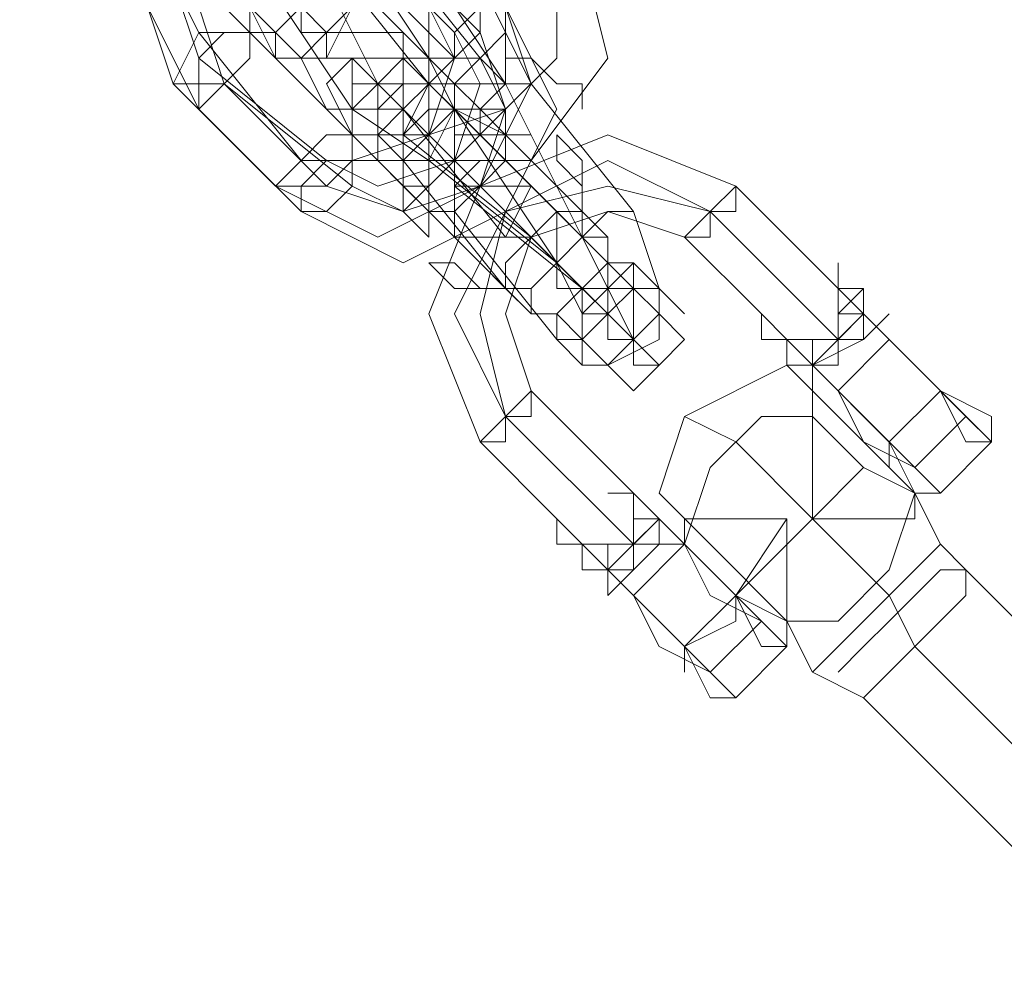
# Model space of a CAD drawing. Units: millimetres. Extents: x -106 to 6115, y -2669 to 8373.
# Drawn here: x 4330 to 4394, y 5451 to 5513 of the extents above; entities that cross this region are included whole.
import ezdxf

# ---------------------------------------------------------------- set-up
doc = ezdxf.new("R2010")
doc.units = ezdxf.units.MM
doc.layers.add('beslag', color=253, linetype='Continuous', lineweight=9)

msp = doc.modelspace()

# ---------------------------------------------------------------- linework, layer by layer
at = {"layer": 'beslag', "flags": 128}
for points in [[(4343.361, 5514.265), (4345.031, 5514.265), (4345.031, 5512.595), (4346.701, 5512.595), (4346.701, 5510.925), (4346.701, 5512.595), (4345.031, 5512.595), (4345.031, 5514.265), (4343.361, 5514.265), (4343.361, 5515.935), (4341.691, 5515.935), (4341.691, 5517.605), (4340.021, 5517.605), (4333.341, 5524.285), (4331.671, 5525.955), (4331.671, 5527.625), (4330.001, 5527.625), (4331.671, 5527.625), (4331.671, 5525.955), (4333.341, 5525.955), (4333.341, 5524.285), (4335.011, 5524.285), (4335.011, 5522.615), (4336.681, 5520.945)], [(4343.361, 5514.265), (4345.031, 5514.265), (4345.031, 5512.595), (4346.701, 5512.595), (4345.031, 5512.595), (4345.031, 5514.265), (4343.361, 5514.265), (4341.691, 5515.935), (4341.691, 5517.605), (4340.021, 5517.605), (4340.021, 5519.275), (4333.341, 5525.955), (4331.671, 5525.955), (4331.671, 5527.625), (4330.001, 5527.625), (4331.671, 5527.625), (4331.671, 5525.955), (4333.341, 5525.955), (4333.341, 5524.285), (4335.011, 5522.615), (4336.681, 5520.945)], [(4356.721, 5524.285), (4355.051, 5525.955), (4351.711, 5525.955), (4350.041, 5522.615), (4350.041, 5520.945), (4356.721, 5510.925), (4358.391, 5509.255), (4361.731, 5509.255), (4361.731, 5512.595), (4361.731, 5514.265)], [(4355.051, 5520.945), (4348.371, 5524.285), (4341.691, 5520.945), (4338.351, 5514.265), (4341.691, 5507.585), (4348.371, 5500.905), (4355.051, 5497.565), (4361.731, 5500.905), (4365.071, 5507.585), (4361.731, 5514.265)], [(4353.381, 5522.615), (4348.371, 5524.285), (4341.691, 5520.945), (4338.351, 5514.265), (4340.021, 5509.255), (4346.701, 5502.575), (4353.381, 5499.235), (4360.061, 5502.575), (4363.401, 5509.255), (4360.061, 5515.935)], [(4346.701, 5515.935), (4348.371, 5514.265), (4350.041, 5512.595), (4348.371, 5512.595), (4348.371, 5514.265), (4346.701, 5515.935), (4345.031, 5517.605), (4343.361, 5517.605), (4343.361, 5519.275), (4341.691, 5520.945), (4340.021, 5522.615)], [(4350.041, 5520.945), (4346.701, 5522.615), (4341.691, 5520.945), (4340.021, 5515.935), (4341.691, 5512.595), (4348.371, 5504.245), (4351.711, 5504.245), (4356.721, 5505.915), (4358.391, 5510.925), (4356.721, 5514.265)], [(4351.711, 5519.275), (4346.701, 5520.945), (4343.361, 5519.275), (4340.021, 5515.935), (4341.691, 5510.925), (4350.041, 5504.245), (4353.381, 5502.575), (4358.391, 5504.245), (4360.061, 5509.255), (4358.391, 5512.595)], [(4360.061, 5510.925), (4353.381, 5519.275), (4348.371, 5520.945), (4343.361, 5517.605), (4341.691, 5514.265), (4343.361, 5509.255), (4351.711, 5502.575), (4355.051, 5500.905), (4360.061, 5502.575), (4361.731, 5507.585)], [(4360.061, 5512.595), (4353.381, 5519.275), (4348.371, 5520.945), (4343.361, 5517.605), (4341.691, 5514.265), (4343.361, 5509.255), (4350.041, 5502.575), (4355.051, 5500.905), (4358.391, 5504.245), (4361.731, 5507.585)], [(4350.041, 5517.605), (4346.701, 5519.275), (4345.031, 5517.605), (4343.361, 5514.265), (4345.031, 5512.595), (4351.711, 5505.915), (4353.381, 5505.915), (4356.721, 5505.915), (4356.721, 5509.255), (4356.721, 5510.925)], [(4353.381, 5509.255), (4348.371, 5519.275)], [(4348.371, 5517.605), (4350.041, 5515.935), (4348.371, 5514.265), (4346.701, 5512.595), (4345.031, 5512.595), (4345.031, 5514.265), (4345.031, 5515.935), (4348.371, 5517.605)], [(4350.041, 5517.605), (4348.371, 5517.605), (4345.031, 5517.605), (4345.031, 5514.265), (4345.031, 5512.595), (4353.381, 5504.245), (4355.051, 5504.245), (4356.721, 5505.915), (4358.391, 5507.585), (4356.721, 5509.255)], [(4345.031, 5514.265), (4346.701, 5515.935), (4348.371, 5517.605), (4350.041, 5515.935), (4351.711, 5514.265), (4350.041, 5512.595), (4348.371, 5510.925), (4346.701, 5512.595), (4345.031, 5514.265)], [(4346.701, 5510.925), (4345.031, 5514.265), (4346.701, 5515.935), (4348.371, 5515.935), (4350.041, 5515.935), (4351.711, 5514.265), (4350.041, 5510.925), (4348.371, 5510.925), (4346.701, 5510.925)], [(4365.071, 5515.935), (4365.071, 5510.925), (4361.731, 5507.585), (4356.721, 5505.915), (4353.381, 5509.255), (4356.721, 5505.915), (4361.731, 5507.585), (4365.071, 5510.925)], [(4361.731, 5514.265), (4360.061, 5515.935), (4356.721, 5515.935), (4355.051, 5514.265), (4356.721, 5512.595), (4358.391, 5510.925), (4360.061, 5510.925), (4361.731, 5512.595), (4361.731, 5514.265)], [(4356.721, 5512.595), (4358.391, 5510.925), (4360.061, 5510.925), (4361.731, 5512.595), (4361.731, 5514.265), (4360.061, 5515.935), (4356.721, 5515.935), (4355.051, 5514.265), (4356.721, 5512.595)], [(4360.061, 5515.935), (4360.061, 5514.265), (4360.061, 5512.595), (4358.391, 5510.925), (4356.721, 5510.925), (4356.721, 5512.595), (4356.721, 5514.265), (4358.391, 5515.935), (4360.061, 5515.935)], [(4356.721, 5509.255), (4358.391, 5510.925), (4358.391, 5512.595), (4360.061, 5514.265), (4361.731, 5514.265), (4361.731, 5512.595), (4360.061, 5510.925), (4358.391, 5509.255), (4356.721, 5509.255)], [(4340.021, 5509.255), (4341.691, 5509.255), (4343.361, 5509.255), (4345.031, 5510.925), (4345.031, 5512.595), (4343.361, 5512.595), (4341.691, 5512.595), (4340.021, 5509.255)], [(4345.031, 5512.595), (4343.361, 5512.595), (4341.691, 5510.925), (4341.691, 5509.255), (4341.691, 5507.585), (4343.361, 5509.255), (4345.031, 5510.925), (4345.031, 5512.595)], [(4355.051, 5510.925), (4355.051, 5512.595), (4351.711, 5512.595), (4350.041, 5512.595), (4348.371, 5510.925), (4350.041, 5507.585), (4351.711, 5507.585), (4355.051, 5507.585), (4355.051, 5510.925)], [(4360.061, 5502.575), (4353.381, 5509.255), (4351.711, 5510.925), (4350.041, 5510.925), (4350.041, 5512.595), (4350.041, 5510.925), (4351.711, 5510.925), (4353.381, 5509.255), (4355.051, 5507.585), (4356.721, 5505.915), (4356.721, 5504.245), (4358.391, 5504.245), (4358.391, 5502.575)], [(4361.731, 5505.915), (4368.411, 5499.235), (4368.411, 5497.565), (4370.081, 5497.565), (4370.081, 5495.895), (4370.081, 5497.565), (4368.411, 5497.565), (4368.411, 5499.235), (4366.741, 5499.235), (4366.741, 5500.905), (4365.071, 5500.905), (4363.401, 5502.575), (4356.721, 5509.255), (4356.721, 5510.925), (4355.051, 5510.925), (4355.051, 5512.595), (4355.051, 5510.925), (4356.721, 5509.255), (4358.391, 5509.255), (4358.391, 5507.585), (4360.061, 5507.585), (4360.061, 5505.915)], [(4355.051, 5510.925), (4353.381, 5510.925), (4351.711, 5510.925), (4350.041, 5509.255), (4351.711, 5505.915), (4353.381, 5505.915), (4355.051, 5505.915), (4356.721, 5509.255), (4355.051, 5510.925)], [(4368.411, 5494.225), (4370.081, 5492.555), (4370.081, 5490.885), (4371.751, 5490.885), (4370.081, 5490.885), (4370.081, 5492.555), (4368.411, 5492.555), (4368.411, 5494.225), (4366.741, 5494.225), (4366.741, 5495.895), (4365.071, 5495.895), (4365.071, 5497.565), (4363.401, 5499.235), (4355.051, 5505.915), (4355.051, 5507.585), (4353.381, 5507.585), (4353.381, 5509.255), (4351.711, 5509.255), (4351.711, 5510.925), (4351.711, 5509.255), (4353.381, 5509.255), (4353.381, 5507.585), (4355.051, 5507.585), (4356.721, 5505.915), (4358.391, 5504.245), (4360.061, 5502.575)], [(4356.721, 5509.255), (4355.051, 5510.925), (4353.381, 5509.255), (4351.711, 5507.585), (4351.711, 5505.915), (4353.381, 5505.915), (4355.051, 5507.585), (4356.721, 5509.255)], [(4361.731, 5504.245), (4368.411, 5497.565), (4370.081, 5497.565), (4370.081, 5495.895), (4371.751, 5495.895), (4371.751, 5494.225), (4371.751, 5495.895), (4370.081, 5495.895), (4370.081, 5497.565), (4368.411, 5497.565), (4368.411, 5499.235), (4366.741, 5499.235), (4365.071, 5500.905), (4358.391, 5507.585), (4358.391, 5509.255), (4356.721, 5509.255), (4356.721, 5510.925), (4355.051, 5510.925), (4356.721, 5510.925), (4356.721, 5509.255), (4358.391, 5509.255), (4358.391, 5507.585), (4360.061, 5507.585), (4360.061, 5505.915), (4361.731, 5505.915)], [(4361.731, 5509.255), (4360.061, 5510.925)], [(4356.721, 5509.255), (4355.051, 5507.585), (4353.381, 5505.915), (4351.711, 5505.915), (4351.711, 5507.585), (4353.381, 5509.255), (4355.051, 5509.255), (4356.721, 5509.255)], [(4353.381, 5504.245), (4355.051, 5504.245), (4356.721, 5505.915), (4358.391, 5507.585), (4356.721, 5509.255), (4355.051, 5509.255), (4353.381, 5507.585), (4353.381, 5505.915), (4353.381, 5504.245)], [(4356.721, 5509.255), (4356.721, 5507.585), (4360.061, 5507.585), (4361.731, 5505.915), (4361.731, 5507.585), (4360.061, 5507.585), (4358.391, 5509.255), (4356.721, 5509.255)], [(4358.391, 5502.575), (4358.391, 5504.245), (4358.391, 5505.915), (4358.391, 5509.255), (4358.391, 5505.915), (4358.391, 5504.245)], [(4358.391, 5507.585), (4360.061, 5507.585), (4361.731, 5509.255), (4363.401, 5509.255), (4361.731, 5509.255), (4360.061, 5507.585)], [(4361.731, 5509.255), (4366.741, 5499.235)], [(4366.741, 5499.235), (4361.731, 5509.255)], [(4363.401, 5494.225), (4365.071, 5494.225), (4365.071, 5492.555), (4366.741, 5492.555), (4365.071, 5492.555), (4365.071, 5494.225), (4363.401, 5494.225), (4363.401, 5495.895), (4361.731, 5495.895), (4360.061, 5497.565), (4358.391, 5499.235), (4351.711, 5505.915), (4351.711, 5507.585), (4350.041, 5507.585), (4351.711, 5507.585), (4351.711, 5505.915), (4353.381, 5504.245), (4355.051, 5504.245), (4355.051, 5502.575), (4356.721, 5502.575), (4356.721, 5500.905)], [(4355.051, 5504.245), (4355.051, 5505.915), (4356.721, 5507.585), (4358.391, 5507.585), (4356.721, 5504.245), (4355.051, 5504.245)], [(4365.071, 5497.565), (4365.071, 5495.895), (4366.741, 5495.895), (4365.071, 5495.895), (4365.071, 5497.565), (4363.401, 5499.235), (4361.731, 5499.235), (4355.051, 5507.585), (4355.051, 5505.915), (4356.721, 5505.915), (4356.721, 5504.245), (4358.391, 5504.245)], [(4363.401, 5505.915), (4361.731, 5505.915), (4358.391, 5507.585), (4358.391, 5505.915), (4361.731, 5505.915), (4363.401, 5505.915)], [(4346.701, 5502.575), (4348.371, 5502.575), (4350.041, 5502.575), (4351.711, 5504.245), (4351.711, 5505.915), (4350.041, 5505.915), (4348.371, 5504.245), (4346.701, 5502.575)], [(4365.071, 5492.555), (4366.741, 5492.555), (4366.741, 5490.885), (4368.411, 5490.885), (4366.741, 5490.885), (4365.071, 5492.555), (4365.071, 5494.225), (4363.401, 5494.225), (4361.731, 5495.895), (4355.051, 5504.245), (4353.381, 5504.245), (4353.381, 5505.915), (4351.711, 5505.915), (4353.381, 5505.915), (4353.381, 5504.245), (4355.051, 5502.575), (4356.721, 5502.575), (4356.721, 5500.905), (4358.391, 5500.905)], [(4353.381, 5505.915), (4355.051, 5504.245), (4355.051, 5502.575), (4356.721, 5500.905), (4356.721, 5499.235), (4355.051, 5500.905), (4355.051, 5502.575), (4353.381, 5504.245), (4353.381, 5505.915)], [(4366.741, 5495.895), (4366.741, 5494.225), (4368.411, 5494.225), (4366.741, 5494.225), (4366.741, 5495.895), (4365.071, 5495.895), (4365.071, 5497.565), (4356.721, 5504.245), (4356.721, 5505.915), (4355.051, 5505.915), (4356.721, 5505.915), (4356.721, 5504.245), (4358.391, 5504.245), (4358.391, 5502.575)], [(4356.721, 5500.905), (4358.391, 5500.905), (4360.061, 5502.575), (4361.731, 5504.245), (4361.731, 5505.915), (4360.061, 5505.915), (4358.391, 5504.245), (4356.721, 5502.575), (4356.721, 5500.905)], [(4365.071, 5505.915), (4365.071, 5504.245), (4366.741, 5502.575), (4366.741, 5500.905), (4366.741, 5502.575), (4366.741, 5504.245), (4365.071, 5505.915)], [(4365.071, 5505.915), (4366.741, 5504.245), (4366.741, 5502.575), (4366.741, 5500.905), (4366.741, 5502.575), (4365.071, 5504.245), (4365.071, 5505.915)], [(4365.071, 5505.915), (4365.071, 5504.245), (4366.741, 5502.575), (4366.741, 5500.905), (4366.741, 5502.575), (4365.071, 5504.245)], [(4353.381, 5504.245), (4351.711, 5504.245), (4350.041, 5504.245), (4348.371, 5502.575), (4348.371, 5500.905), (4350.041, 5500.905), (4351.711, 5502.575), (4351.711, 5504.245), (4353.381, 5504.245)], [(4356.721, 5499.235), (4356.721, 5500.905), (4355.051, 5502.575), (4355.051, 5504.245), (4356.721, 5504.245), (4356.721, 5500.905), (4356.721, 5499.235)], [(4375.091, 5500.905), (4368.411, 5502.575), (4361.731, 5500.905), (4360.061, 5494.225), (4361.731, 5487.545), (4358.391, 5494.225), (4361.731, 5500.905), (4368.411, 5504.245)], [(4375.091, 5500.905), (4368.411, 5504.245), (4361.731, 5500.905), (4358.391, 5494.225), (4361.731, 5487.545), (4360.061, 5494.225), (4361.731, 5500.905), (4368.411, 5502.575)], [(4361.731, 5504.245), (4360.061, 5504.245), (4358.391, 5502.575), (4358.391, 5500.905), (4360.061, 5502.575), (4361.731, 5504.245)], [(4375.091, 5500.905), (4368.411, 5502.575), (4361.731, 5500.905), (4358.391, 5494.225), (4361.731, 5487.545), (4358.391, 5494.225), (4361.731, 5500.905), (4368.411, 5502.575)], [(4363.401, 5502.575), (4361.731, 5499.235), (4360.061, 5499.235), (4358.391, 5499.235), (4358.391, 5500.905), (4360.061, 5502.575), (4361.731, 5502.575), (4363.401, 5502.575)], [(4366.741, 5495.895), (4368.411, 5494.225), (4368.411, 5492.555), (4370.081, 5492.555), (4368.411, 5494.225), (4366.741, 5494.225), (4366.741, 5495.895), (4365.071, 5495.895), (4365.071, 5497.565), (4363.401, 5499.235), (4361.731, 5500.905), (4360.061, 5502.575)], [(4376.761, 5502.575), (4375.091, 5500.905), (4373.421, 5499.235), (4375.091, 5499.235), (4375.091, 5500.905), (4376.761, 5500.905), (4376.761, 5502.575)], [(4376.761, 5502.575), (4376.761, 5500.905), (4375.091, 5500.905), (4375.091, 5499.235), (4373.421, 5499.235), (4375.091, 5500.905), (4376.761, 5502.575)], [(4373.421, 5499.235), (4375.091, 5500.905), (4376.761, 5502.575), (4375.091, 5500.905)], [(4361.731, 5495.895), (4361.731, 5497.565), (4363.401, 5499.235), (4365.071, 5500.905), (4365.071, 5499.235), (4365.071, 5497.565), (4363.401, 5495.895), (4361.731, 5495.895)], [(4383.441, 5492.555), (4375.091, 5500.905)], [(4383.441, 5492.555), (4375.091, 5500.905)], [(4383.441, 5492.555), (4375.091, 5500.905)], [(4363.401, 5494.225), (4365.071, 5494.225), (4366.741, 5495.895), (4368.411, 5497.565), (4368.411, 5499.235), (4366.741, 5499.235), (4365.071, 5497.565), (4363.401, 5495.895), (4363.401, 5494.225)], [(4363.401, 5494.225), (4363.401, 5495.895), (4365.071, 5497.565), (4366.741, 5499.235), (4368.411, 5499.235), (4368.411, 5497.565), (4366.741, 5495.895), (4365.071, 5494.225), (4363.401, 5494.225)], [(4356.721, 5497.565), (4358.391, 5497.565), (4360.061, 5495.895), (4361.731, 5495.895), (4360.061, 5495.895), (4358.391, 5495.895), (4356.721, 5497.565)], [(4356.721, 5497.565), (4358.391, 5495.895), (4360.061, 5495.895), (4361.731, 5495.895), (4360.061, 5495.895), (4358.391, 5497.565), (4356.721, 5497.565)], [(4356.721, 5497.565), (4358.391, 5497.565), (4360.061, 5495.895), (4361.731, 5495.895), (4360.061, 5495.895), (4358.391, 5497.565)], [(4368.411, 5497.565), (4366.741, 5495.895), (4365.071, 5494.225), (4365.071, 5492.555), (4366.741, 5492.555), (4368.411, 5494.225), (4368.411, 5495.895), (4368.411, 5497.565)], [(4365.071, 5494.225), (4366.741, 5495.895), (4368.411, 5497.565), (4370.081, 5495.895), (4371.751, 5494.225), (4370.081, 5492.555), (4368.411, 5490.885), (4366.741, 5492.555), (4365.071, 5494.225)], [(4366.741, 5492.555), (4366.741, 5494.225), (4368.411, 5495.895), (4370.081, 5497.565), (4371.751, 5495.895), (4371.751, 5494.225), (4371.751, 5492.555), (4368.411, 5490.885), (4366.741, 5492.555)], [(4371.751, 5495.895), (4371.751, 5494.225), (4371.751, 5492.555), (4368.411, 5490.885), (4366.741, 5492.555), (4366.741, 5494.225), (4368.411, 5495.895), (4370.081, 5497.565), (4371.751, 5495.895)], [(4378.431, 5492.555), (4380.101, 5492.555), (4381.771, 5492.555), (4383.441, 5492.555), (4383.441, 5494.225), (4383.441, 5495.895), (4383.441, 5497.565), (4383.441, 5495.895), (4381.771, 5497.565), (4383.441, 5495.895), (4383.441, 5494.225), (4385.111, 5494.225), (4385.111, 5492.555), (4383.441, 5492.555), (4383.441, 5490.885), (4381.771, 5490.885), (4380.101, 5492.555), (4378.431, 5494.225), (4380.101, 5492.555)], [(4378.431, 5492.555), (4380.101, 5492.555), (4381.771, 5492.555), (4381.771, 5490.885), (4383.441, 5490.885), (4383.441, 5492.555), (4385.111, 5492.555), (4385.111, 5494.225), (4383.441, 5494.225), (4383.441, 5495.895), (4381.771, 5497.565), (4383.441, 5495.895), (4383.441, 5494.225), (4383.441, 5492.555), (4381.771, 5492.555), (4380.101, 5492.555), (4378.431, 5492.555), (4378.431, 5494.225), (4380.101, 5492.555)], [(4378.431, 5492.555), (4380.101, 5492.555), (4381.771, 5492.555), (4381.771, 5490.885), (4383.441, 5492.555), (4383.441, 5494.225), (4383.441, 5495.895), (4383.441, 5497.565), (4383.441, 5495.895), (4381.771, 5497.565), (4383.441, 5495.895), (4383.441, 5494.225), (4383.441, 5492.555), (4381.771, 5490.885), (4381.771, 5492.555), (4380.101, 5492.555), (4378.431, 5492.555), (4378.431, 5494.225), (4380.101, 5492.555)], [(4383.441, 5495.895), (4381.771, 5497.565)], [(4383.441, 5495.895), (4381.771, 5497.565)], [(4383.441, 5495.895), (4381.771, 5497.565)], [(4370.081, 5495.895), (4370.081, 5494.225), (4370.081, 5492.555), (4368.411, 5490.885), (4366.741, 5492.555), (4365.071, 5494.225), (4366.741, 5495.895), (4368.411, 5495.895), (4370.081, 5495.895)], [(4368.411, 5490.885), (4366.741, 5492.555), (4368.411, 5494.225), (4370.081, 5495.895), (4371.751, 5494.225), (4373.421, 5492.555), (4371.751, 5490.885), (4370.081, 5489.215), (4368.411, 5490.885)], [(4383.441, 5494.225), (4385.111, 5494.225), (4385.111, 5495.895)], [(4378.431, 5494.225), (4380.101, 5492.555)], [(4378.431, 5494.225), (4380.101, 5492.555)], [(4378.431, 5494.225), (4380.101, 5492.555)], [(4385.111, 5494.225), (4386.781, 5492.555), (4383.441, 5489.215), (4381.771, 5490.885), (4383.441, 5489.215), (4386.781, 5492.555)], [(4385.111, 5494.225), (4385.111, 5492.555), (4383.441, 5492.555), (4383.441, 5490.885), (4381.771, 5490.885), (4383.441, 5489.215), (4386.781, 5492.555)], [(4385.111, 5494.225), (4381.771, 5490.885)], [(4385.111, 5494.225), (4386.781, 5492.555)], [(4385.111, 5494.225), (4386.781, 5492.555)], [(4385.111, 5494.225), (4386.781, 5492.555)], [(4380.101, 5492.555), (4378.431, 5492.555)], [(4380.101, 5492.555), (4378.431, 5492.555)], [(4380.101, 5492.555), (4378.431, 5492.555)], [(4380.101, 5492.555), (4380.101, 5490.885)], [(4380.101, 5492.555), (4380.101, 5490.885)], [(4386.781, 5492.555), (4390.121, 5489.215), (4393.461, 5485.875), (4391.791, 5487.545), (4388.451, 5490.885), (4386.781, 5492.555)], [(4386.781, 5492.555), (4388.451, 5490.885), (4391.791, 5487.545), (4393.461, 5485.875), (4390.121, 5489.215), (4386.781, 5492.555)], [(4386.781, 5492.555), (4388.451, 5490.885), (4391.791, 5487.545), (4393.461, 5485.875), (4390.121, 5489.215), (4386.781, 5492.555)], [(4386.781, 5492.555), (4390.121, 5489.215), (4393.461, 5485.875), (4391.791, 5487.545), (4388.451, 5490.885), (4386.781, 5492.555)], [(4386.781, 5492.555), (4390.121, 5489.215), (4393.461, 5487.545), (4393.461, 5485.875), (4393.461, 5487.545), (4390.121, 5489.215), (4386.781, 5492.555)], [(4386.781, 5492.555), (4390.121, 5489.215), (4393.461, 5485.875), (4391.791, 5485.875), (4390.121, 5489.215), (4386.781, 5492.555)], [(4381.771, 5490.885), (4383.441, 5489.215)], [(4381.771, 5490.885), (4383.441, 5489.215)], [(4381.771, 5490.885), (4383.441, 5489.215)], [(4360.061, 5485.875), (4361.731, 5487.545), (4363.401, 5489.215), (4363.401, 5487.545), (4361.731, 5487.545), (4361.731, 5485.875), (4360.061, 5485.875)], [(4360.061, 5485.875), (4361.731, 5485.875), (4361.731, 5487.545), (4363.401, 5487.545), (4363.401, 5489.215), (4361.731, 5487.545), (4360.061, 5485.875)], [(4363.401, 5489.215), (4361.731, 5487.545), (4360.061, 5485.875), (4361.731, 5487.545)], [(4388.451, 5480.865), (4388.451, 5482.535), (4385.111, 5484.205), (4381.771, 5487.545), (4381.771, 5489.215), (4381.771, 5487.545), (4385.111, 5484.205), (4388.451, 5482.535), (4388.451, 5480.865)], [(4388.451, 5480.865), (4388.451, 5482.535), (4385.111, 5484.205), (4381.771, 5487.545), (4381.771, 5489.215), (4381.771, 5487.545), (4385.111, 5484.205), (4388.451, 5482.535), (4388.451, 5480.865)], [(4388.451, 5480.865), (4388.451, 5482.535), (4385.111, 5484.205), (4381.771, 5487.545), (4381.771, 5489.215), (4381.771, 5487.545), (4385.111, 5484.205), (4388.451, 5482.535), (4388.451, 5480.865)], [(4383.441, 5489.215), (4385.111, 5485.875), (4388.451, 5484.205), (4390.121, 5482.535), (4386.781, 5485.875), (4383.441, 5489.215)], [(4383.441, 5489.215), (4386.781, 5485.875), (4390.121, 5482.535), (4388.451, 5484.205), (4385.111, 5487.545), (4383.441, 5489.215)], [(4383.441, 5489.215), (4386.781, 5485.875), (4390.121, 5482.535), (4388.451, 5484.205), (4385.111, 5487.545), (4383.441, 5489.215)], [(4383.441, 5489.215), (4385.111, 5487.545), (4388.451, 5484.205), (4390.121, 5482.535), (4386.781, 5485.875), (4383.441, 5489.215)], [(4383.441, 5489.215), (4386.781, 5485.875), (4388.451, 5482.535), (4390.121, 5482.535), (4388.451, 5482.535), (4386.781, 5485.875), (4383.441, 5489.215)], [(4383.441, 5489.215), (4386.781, 5485.875), (4390.121, 5482.535), (4386.781, 5485.875), (4383.441, 5489.215)], [(4361.731, 5487.545), (4370.081, 5479.195)], [(4361.731, 5487.545), (4370.081, 5479.195)], [(4361.731, 5487.545), (4370.081, 5479.195)], [(4373.421, 5479.195), (4375.091, 5484.205), (4378.431, 5487.545), (4381.771, 5487.545), (4378.431, 5487.545), (4375.091, 5484.205)], [(4373.421, 5479.195), (4375.091, 5484.205), (4378.431, 5487.545), (4381.771, 5487.545), (4378.431, 5487.545), (4375.091, 5484.205)], [(4373.421, 5479.195), (4375.091, 5484.205), (4378.431, 5487.545), (4381.771, 5487.545), (4378.431, 5487.545), (4375.091, 5484.205)], [(4391.791, 5487.545), (4388.451, 5484.205)], [(4370.081, 5482.535), (4368.411, 5484.205)], [(4370.081, 5482.535), (4368.411, 5484.205)], [(4370.081, 5482.535), (4368.411, 5484.205)], [(4388.451, 5482.535), (4386.781, 5477.525), (4383.441, 5474.185), (4380.101, 5474.185), (4383.441, 5474.185), (4386.781, 5477.525)], [(4388.451, 5482.535), (4386.781, 5477.525), (4383.441, 5474.185), (4380.101, 5474.185), (4383.441, 5474.185), (4386.781, 5477.525)], [(4388.451, 5482.535), (4386.781, 5477.525), (4383.441, 5474.185), (4380.101, 5474.185), (4383.441, 5474.185), (4386.781, 5477.525)], [(4365.071, 5480.865), (4366.741, 5479.195)], [(4365.071, 5480.865), (4366.741, 5479.195)], [(4365.071, 5480.865), (4366.741, 5479.195)], [(4368.411, 5477.525), (4370.081, 5475.855), (4373.421, 5479.195), (4371.751, 5480.865), (4371.751, 5479.195), (4370.081, 5479.195), (4370.081, 5477.525)], [(4368.411, 5477.525), (4371.751, 5480.865), (4368.411, 5477.525), (4368.411, 5475.855)], [(4370.081, 5480.865), (4371.751, 5480.865)], [(4371.751, 5480.865), (4370.081, 5480.865)], [(4370.081, 5480.865), (4371.751, 5480.865)], [(4371.751, 5480.865), (4373.421, 5479.195)], [(4371.751, 5480.865), (4373.421, 5479.195)], [(4371.751, 5480.865), (4373.421, 5479.195)], [(4373.421, 5480.865), (4373.421, 5479.195), (4376.761, 5475.855), (4380.101, 5474.185), (4380.101, 5472.515), (4380.101, 5474.185), (4376.761, 5475.855), (4373.421, 5479.195), (4373.421, 5480.865)], [(4373.421, 5480.865), (4373.421, 5479.195), (4376.761, 5475.855), (4380.101, 5474.185), (4380.101, 5472.515), (4380.101, 5474.185), (4376.761, 5475.855), (4373.421, 5479.195), (4373.421, 5480.865)], [(4373.421, 5480.865), (4373.421, 5479.195), (4376.761, 5475.855), (4380.101, 5474.185), (4380.101, 5472.515), (4380.101, 5474.185), (4376.761, 5475.855), (4373.421, 5479.195), (4373.421, 5480.865)], [(4366.741, 5479.195), (4365.071, 5479.195)], [(4366.741, 5479.195), (4365.071, 5479.195)], [(4366.741, 5479.195), (4365.071, 5479.195)], [(4366.741, 5479.195), (4366.741, 5477.525), (4368.411, 5477.525), (4366.741, 5477.525)], [(4373.421, 5479.195), (4370.081, 5475.855), (4368.411, 5477.525), (4370.081, 5475.855)], [(4373.421, 5479.195), (4370.081, 5475.855), (4368.411, 5477.525), (4370.081, 5475.855)], [(4373.421, 5479.195), (4376.761, 5475.855), (4380.101, 5472.515), (4378.431, 5474.185), (4375.091, 5477.525), (4373.421, 5479.195)], [(4373.421, 5479.195), (4375.091, 5475.855), (4378.431, 5474.185), (4380.101, 5472.515), (4376.761, 5475.855), (4373.421, 5479.195)], [(4373.421, 5479.195), (4375.091, 5477.525), (4378.431, 5474.185), (4380.101, 5472.515), (4376.761, 5475.855), (4373.421, 5479.195)], [(4373.421, 5479.195), (4376.761, 5475.855), (4380.101, 5472.515), (4378.431, 5474.185), (4375.091, 5477.525), (4373.421, 5479.195)], [(4373.421, 5479.195), (4376.761, 5475.855), (4378.431, 5474.185), (4380.101, 5472.515), (4378.431, 5472.515), (4376.761, 5475.855), (4373.421, 5479.195)], [(4373.421, 5479.195), (4376.761, 5475.855), (4378.431, 5472.515), (4380.101, 5472.515), (4378.431, 5472.515), (4376.761, 5475.855), (4373.421, 5479.195)], [(4368.411, 5477.525), (4370.081, 5475.855)], [(4368.411, 5477.525), (4370.081, 5475.855)], [(4368.411, 5477.525), (4370.081, 5475.855)], [(4370.081, 5475.855), (4371.751, 5472.515), (4375.091, 5470.845), (4376.761, 5469.175), (4373.421, 5472.515), (4370.081, 5475.855)], [(4370.081, 5475.855), (4373.421, 5472.515), (4376.761, 5469.175), (4375.091, 5470.845), (4371.751, 5474.185), (4370.081, 5475.855)], [(4370.081, 5475.855), (4373.421, 5472.515), (4376.761, 5469.175), (4375.091, 5470.845), (4371.751, 5472.515), (4370.081, 5475.855)], [(4370.081, 5475.855), (4371.751, 5474.185), (4375.091, 5470.845), (4376.761, 5469.175), (4373.421, 5472.515), (4370.081, 5475.855)], [(4370.081, 5475.855), (4373.421, 5472.515), (4375.091, 5469.175), (4376.761, 5469.175), (4375.091, 5469.175), (4373.421, 5472.515), (4370.081, 5475.855)], [(4370.081, 5475.855), (4373.421, 5472.515), (4375.091, 5469.175), (4376.761, 5469.175), (4373.421, 5472.515), (4370.081, 5475.855)], [(4386.781, 5475.855), (4388.451, 5472.515)], [(4386.781, 5475.855), (4388.451, 5472.515)], [(4386.781, 5475.855), (4388.451, 5472.515)], [(4378.431, 5474.185), (4375.091, 5470.845)], [(4406.821, 5454.145), (4388.451, 5472.515)], [(4406.821, 5454.145), (4388.451, 5472.515)], [(4406.821, 5454.145), (4388.451, 5472.515)]]:
    msp.add_lwpolyline(points, close=True, dxfattribs=at)
for points in [[(4346.701, 5517.605), (4348.371, 5519.275), (4350.041, 5520.945), (4348.371, 5519.275), (4346.701, 5517.605), (4345.031, 5517.605), (4351.711, 5507.585), (4356.721, 5504.245), (4363.401, 5504.245), (4368.411, 5510.925), (4366.741, 5517.605), (4365.071, 5515.935), (4363.401, 5514.265), (4361.731, 5514.265), (4363.401, 5514.265), (4365.071, 5515.935), (4366.741, 5517.605), (4361.731, 5527.625), (4361.731, 5525.955), (4360.061, 5525.955), (4356.721, 5524.285), (4360.061, 5525.955), (4361.731, 5525.955)], [(4358.391, 5514.265), (4361.731, 5509.255), (4358.391, 5514.265), (4356.721, 5517.605)], [(4361.731, 5514.265), (4363.401, 5509.255), (4361.731, 5514.265), (4360.061, 5515.935)], [(4348.371, 5514.265), (4350.041, 5512.595), (4350.041, 5510.925), (4351.711, 5510.925), (4350.041, 5510.925), (4350.041, 5512.595), (4348.371, 5512.595), (4348.371, 5514.265)], [(4356.721, 5510.925), (4358.391, 5507.585), (4356.721, 5510.925), (4355.051, 5512.595)], [(4351.711, 5509.255), (4353.381, 5509.255), (4355.051, 5510.925), (4356.721, 5510.925), (4355.051, 5510.925), (4353.381, 5509.255), (4351.711, 5509.255), (4351.711, 5507.585)], [(4363.401, 5510.925), (4365.071, 5509.255), (4366.741, 5509.255), (4366.741, 5507.585), (4366.741, 5509.255), (4365.071, 5509.255), (4363.401, 5510.925), (4361.731, 5510.925)], [(4363.401, 5509.255), (4361.731, 5509.255), (4360.061, 5507.585), (4358.391, 5507.585)], [(4360.061, 5507.585), (4361.731, 5509.255), (4363.401, 5509.255)], [(4368.411, 5500.905), (4366.741, 5499.235), (4365.071, 5497.565), (4366.741, 5499.235), (4368.411, 5500.905), (4370.081, 5500.905), (4368.411, 5500.905), (4366.741, 5499.235), (4365.071, 5497.565), (4366.741, 5499.235), (4368.411, 5500.905), (4370.081, 5500.905), (4363.401, 5509.255), (4370.081, 5500.905), (4371.751, 5495.895), (4373.421, 5494.225)], [(4366.741, 5494.225), (4365.071, 5497.565), (4358.391, 5507.585), (4365.071, 5497.565), (4366.741, 5494.225), (4366.741, 5492.555)], [(4365.071, 5479.195), (4366.741, 5479.195), (4365.071, 5480.865), (4365.071, 5479.195), (4366.741, 5479.195), (4368.411, 5477.525), (4370.081, 5477.525), (4370.081, 5479.195), (4371.751, 5479.195), (4371.751, 5480.865), (4370.081, 5480.865), (4370.081, 5482.535), (4368.411, 5484.205), (4370.081, 5482.535), (4368.411, 5482.535), (4370.081, 5482.535), (4370.081, 5480.865), (4370.081, 5479.195), (4368.411, 5479.195), (4366.741, 5479.195), (4365.071, 5479.195), (4366.741, 5479.195), (4365.071, 5480.865), (4360.061, 5485.875), (4356.721, 5494.225), (4360.061, 5502.575), (4368.411, 5505.915), (4376.761, 5502.575), (4381.771, 5497.565), (4383.441, 5495.895), (4385.111, 5494.225), (4381.771, 5490.885), (4385.111, 5492.555), (4386.781, 5494.225)], [(4383.441, 5495.895), (4381.771, 5497.565), (4376.761, 5502.575), (4368.411, 5505.915), (4360.061, 5502.575), (4356.721, 5494.225), (4360.061, 5485.875), (4365.071, 5480.865), (4366.741, 5479.195), (4365.071, 5479.195), (4366.741, 5479.195), (4368.411, 5477.525), (4370.081, 5477.525), (4370.081, 5479.195), (4371.751, 5479.195), (4371.751, 5480.865), (4370.081, 5480.865), (4370.081, 5482.535), (4370.081, 5480.865), (4371.751, 5480.865), (4368.411, 5477.525), (4366.741, 5477.525), (4366.741, 5479.195), (4365.071, 5480.865), (4365.071, 5479.195), (4366.741, 5479.195), (4368.411, 5479.195), (4368.411, 5477.525), (4370.081, 5479.195), (4370.081, 5480.865), (4370.081, 5482.535), (4368.411, 5484.205), (4370.081, 5482.535), (4368.411, 5484.205), (4363.401, 5489.215), (4361.731, 5494.225), (4363.401, 5499.235), (4368.411, 5500.905), (4373.421, 5499.235), (4378.431, 5494.225), (4380.101, 5492.555), (4381.771, 5490.885), (4381.771, 5489.215)], [(4385.111, 5494.225), (4383.441, 5494.225), (4383.441, 5495.895), (4381.771, 5497.565), (4376.761, 5502.575), (4368.411, 5505.915), (4360.061, 5502.575), (4356.721, 5494.225), (4360.061, 5485.875), (4365.071, 5480.865), (4366.741, 5479.195), (4365.071, 5479.195), (4366.741, 5479.195), (4368.411, 5479.195), (4368.411, 5477.525), (4370.081, 5477.525), (4370.081, 5479.195), (4370.081, 5480.865), (4370.081, 5482.535), (4368.411, 5482.535), (4370.081, 5482.535), (4368.411, 5484.205), (4370.081, 5482.535), (4370.081, 5480.865), (4370.081, 5479.195), (4370.081, 5477.525), (4368.411, 5477.525), (4368.411, 5479.195), (4366.741, 5479.195), (4365.071, 5479.195), (4365.071, 5480.865), (4366.741, 5479.195)], [(4368.411, 5482.535), (4370.081, 5482.535), (4368.411, 5484.205), (4363.401, 5489.215), (4361.731, 5494.225), (4363.401, 5499.235), (4368.411, 5500.905), (4373.421, 5499.235), (4378.431, 5494.225), (4380.101, 5492.555), (4381.771, 5490.885), (4381.771, 5489.215)], [(4368.411, 5482.535), (4370.081, 5482.535), (4368.411, 5484.205), (4363.401, 5489.215), (4361.731, 5494.225), (4363.401, 5499.235), (4368.411, 5500.905), (4373.421, 5499.235), (4378.431, 5494.225), (4380.101, 5492.555), (4381.771, 5490.885), (4380.101, 5492.555)], [(4371.751, 5495.895), (4370.081, 5500.905)], [(4366.741, 5499.235), (4370.081, 5492.555), (4371.751, 5490.885)], [(4370.081, 5492.555), (4366.741, 5499.235)], [(4368.411, 5497.565), (4366.741, 5499.235), (4368.411, 5497.565), (4368.411, 5495.895)], [(4383.441, 5495.895), (4383.441, 5497.565)], [(4383.441, 5495.895), (4383.441, 5497.565)], [(4380.101, 5492.555), (4381.771, 5490.885), (4383.441, 5490.885), (4383.441, 5492.555), (4385.111, 5492.555), (4385.111, 5494.225), (4383.441, 5494.225), (4383.441, 5495.895)], [(4381.771, 5490.885), (4383.441, 5490.885), (4383.441, 5492.555), (4385.111, 5494.225), (4383.441, 5495.895)], [(4386.781, 5494.225), (4385.111, 5492.555), (4381.771, 5490.885), (4385.111, 5494.225), (4383.441, 5494.225), (4383.441, 5495.895)], [(4385.111, 5495.895), (4383.441, 5495.895)], [(4385.111, 5494.225), (4385.111, 5495.895), (4383.441, 5495.895)], [(4383.441, 5495.895), (4385.111, 5494.225)], [(4385.111, 5494.225), (4383.441, 5495.895)], [(4383.441, 5495.895), (4385.111, 5495.895), (4383.441, 5494.225), (4385.111, 5494.225)], [(4385.111, 5495.895), (4383.441, 5495.895)], [(4383.441, 5495.895), (4385.111, 5494.225)], [(4383.441, 5495.895), (4383.441, 5494.225), (4385.111, 5494.225)], [(4385.111, 5495.895), (4385.111, 5494.225)], [(4385.111, 5494.225), (4385.111, 5492.555), (4383.441, 5492.555), (4383.441, 5490.885), (4381.771, 5490.885)], [(4381.771, 5490.885), (4383.441, 5489.215), (4386.781, 5492.555), (4385.111, 5494.225)], [(4381.771, 5490.885), (4383.441, 5489.215), (4386.781, 5492.555), (4385.111, 5494.225)], [(4385.111, 5494.225), (4383.441, 5492.555), (4383.441, 5490.885), (4381.771, 5490.885)], [(4385.111, 5494.225), (4385.111, 5492.555), (4383.441, 5492.555), (4383.441, 5490.885), (4381.771, 5490.885)], [(4381.771, 5490.885), (4383.441, 5489.215), (4386.781, 5492.555), (4385.111, 5494.225)], [(4378.431, 5492.555), (4380.101, 5492.555)], [(4378.431, 5492.555), (4380.101, 5492.555)], [(4378.431, 5492.555), (4380.101, 5492.555)], [(4381.771, 5490.885), (4380.101, 5492.555)], [(4381.771, 5490.885), (4380.101, 5492.555)], [(4381.771, 5490.885), (4380.101, 5490.885), (4380.101, 5492.555)], [(4380.101, 5492.555), (4380.101, 5490.885), (4381.771, 5490.885)], [(4380.101, 5492.555), (4380.101, 5490.885), (4381.771, 5490.885)], [(4381.771, 5490.885), (4380.101, 5490.885), (4380.101, 5492.555)], [(4380.101, 5492.555), (4380.101, 5490.885), (4381.771, 5490.885)], [(4375.091, 5479.195), (4380.101, 5474.185), (4381.771, 5470.845), (4380.101, 5474.185), (4375.091, 5479.195), (4371.751, 5482.535), (4373.421, 5487.545), (4380.101, 5490.885), (4383.441, 5487.545), (4388.451, 5482.535), (4390.121, 5479.195), (4388.451, 5482.535), (4383.441, 5487.545)], [(4375.091, 5479.195), (4380.101, 5474.185), (4381.771, 5470.845), (4380.101, 5474.185), (4375.091, 5479.195), (4371.751, 5482.535), (4373.421, 5487.545), (4380.101, 5490.885), (4383.441, 5487.545), (4388.451, 5482.535), (4390.121, 5479.195), (4388.451, 5482.535), (4383.441, 5487.545)], [(4375.091, 5479.195), (4380.101, 5474.185), (4381.771, 5470.845), (4380.101, 5474.185), (4375.091, 5479.195), (4371.751, 5482.535), (4373.421, 5487.545), (4380.101, 5490.885), (4383.441, 5487.545), (4388.451, 5482.535), (4390.121, 5479.195), (4388.451, 5482.535), (4383.441, 5487.545)], [(4380.101, 5490.885), (4381.771, 5490.885)], [(4381.771, 5480.865), (4385.111, 5484.205), (4381.771, 5480.865), (4381.771, 5489.215)], [(4381.771, 5480.865), (4385.111, 5484.205), (4381.771, 5480.865), (4381.771, 5489.215)], [(4381.771, 5480.865), (4385.111, 5484.205), (4381.771, 5480.865), (4381.771, 5489.215)], [(4386.781, 5484.205), (4386.781, 5485.875), (4390.121, 5489.215)], [(4386.781, 5485.875), (4390.121, 5489.215)], [(4376.761, 5485.875), (4381.771, 5480.865), (4376.761, 5485.875), (4373.421, 5487.545)], [(4376.761, 5485.875), (4381.771, 5480.865), (4376.761, 5485.875), (4373.421, 5487.545)], [(4376.761, 5485.875), (4381.771, 5480.865), (4376.761, 5485.875), (4373.421, 5487.545)], [(4388.451, 5484.205), (4391.791, 5487.545)], [(4388.451, 5484.205), (4391.791, 5487.545)], [(4390.121, 5482.535), (4393.461, 5485.875)], [(4390.121, 5482.535), (4393.461, 5485.875)], [(4390.121, 5482.535), (4393.461, 5485.875)], [(4385.111, 5484.205), (4381.771, 5480.865), (4388.451, 5480.865)], [(4385.111, 5484.205), (4381.771, 5480.865), (4388.451, 5480.865)], [(4385.111, 5484.205), (4381.771, 5480.865), (4388.451, 5480.865)], [(4370.081, 5480.865), (4370.081, 5482.535), (4370.081, 5480.865), (4371.751, 5480.865), (4368.411, 5477.525), (4366.741, 5479.195)], [(4368.411, 5475.855), (4371.751, 5479.195), (4373.421, 5479.195), (4371.751, 5480.865), (4370.081, 5480.865), (4370.081, 5482.535)], [(4371.751, 5480.865), (4370.081, 5480.865), (4370.081, 5482.535)], [(4370.081, 5482.535), (4371.751, 5480.865)], [(4371.751, 5480.865), (4370.081, 5482.535)], [(4370.081, 5482.535), (4371.751, 5480.865)], [(4371.751, 5480.865), (4370.081, 5480.865), (4370.081, 5482.535)], [(4370.081, 5482.535), (4371.751, 5480.865)], [(4370.081, 5480.865), (4370.081, 5482.535), (4370.081, 5480.865), (4371.751, 5480.865)], [(4371.751, 5480.865), (4371.751, 5479.195), (4370.081, 5477.525), (4368.411, 5477.525), (4366.741, 5479.195)], [(4371.751, 5480.865), (4370.081, 5479.195), (4370.081, 5477.525), (4368.411, 5477.525), (4366.741, 5477.525), (4366.741, 5479.195)], [(4368.411, 5477.525), (4370.081, 5477.525), (4370.081, 5479.195), (4371.751, 5480.865)], [(4371.751, 5480.865), (4373.421, 5479.195), (4371.751, 5479.195), (4368.411, 5475.855)], [(4368.411, 5477.525), (4370.081, 5477.525), (4371.751, 5479.195), (4371.751, 5480.865)], [(4371.751, 5480.865), (4373.421, 5479.195), (4370.081, 5475.855), (4368.411, 5477.525)], [(4368.411, 5477.525), (4370.081, 5477.525), (4370.081, 5479.195), (4371.751, 5479.195), (4371.751, 5480.865)], [(4371.751, 5480.865), (4373.421, 5479.195)], [(4371.751, 5480.865), (4373.421, 5479.195)], [(4373.421, 5480.865), (4380.101, 5480.865), (4376.761, 5475.855), (4381.771, 5480.865), (4386.781, 5475.855)], [(4373.421, 5480.865), (4380.101, 5480.865), (4376.761, 5475.855), (4381.771, 5480.865), (4386.781, 5475.855)], [(4373.421, 5480.865), (4380.101, 5480.865), (4376.761, 5475.855), (4381.771, 5480.865), (4386.781, 5475.855)], [(4376.761, 5475.855), (4380.101, 5480.865), (4380.101, 5472.515)], [(4376.761, 5475.855), (4380.101, 5480.865), (4380.101, 5472.515)], [(4376.761, 5475.855), (4380.101, 5480.865), (4380.101, 5472.515)], [(4365.071, 5479.195), (4366.741, 5479.195)], [(4365.071, 5479.195), (4366.741, 5479.195)], [(4368.411, 5477.525), (4366.741, 5477.525), (4366.741, 5479.195)], [(4366.741, 5479.195), (4366.741, 5477.525), (4368.411, 5477.525)], [(4368.411, 5477.525), (4366.741, 5477.525), (4366.741, 5479.195)], [(4368.411, 5477.525), (4366.741, 5477.525), (4366.741, 5479.195)], [(4366.741, 5479.195), (4366.741, 5477.525), (4368.411, 5477.525)], [(4368.411, 5477.525), (4366.741, 5477.525), (4366.741, 5479.195)], [(4366.741, 5479.195), (4366.741, 5477.525), (4368.411, 5477.525)], [(4390.121, 5479.195), (4388.451, 5477.525), (4385.111, 5474.185), (4381.771, 5470.845)], [(4391.791, 5477.525), (4390.121, 5479.195), (4388.451, 5477.525), (4385.111, 5474.185), (4381.771, 5470.845), (4385.111, 5469.175), (4403.481, 5450.805)], [(4390.121, 5479.195), (4388.451, 5477.525), (4385.111, 5474.185), (4381.771, 5470.845)], [(4391.791, 5477.525), (4390.121, 5479.195), (4388.451, 5477.525), (4385.111, 5474.185), (4381.771, 5470.845), (4385.111, 5469.175), (4403.481, 5450.805)], [(4390.121, 5479.195), (4388.451, 5477.525), (4385.111, 5474.185), (4381.771, 5470.845)], [(4391.791, 5477.525), (4390.121, 5479.195), (4388.451, 5477.525), (4385.111, 5474.185), (4381.771, 5470.845), (4385.111, 5469.175), (4403.481, 5450.805)], [(4411.831, 5457.485), (4391.791, 5477.525), (4390.121, 5477.525), (4386.781, 5474.185), (4385.111, 5472.515), (4383.441, 5470.845), (4385.111, 5472.515), (4386.781, 5474.185), (4390.121, 5477.525)], [(4411.831, 5457.485), (4391.791, 5477.525), (4390.121, 5477.525), (4386.781, 5474.185), (4385.111, 5472.515), (4383.441, 5470.845), (4385.111, 5472.515), (4386.781, 5474.185), (4390.121, 5477.525)], [(4411.831, 5457.485), (4391.791, 5477.525), (4390.121, 5477.525), (4386.781, 5474.185), (4385.111, 5472.515), (4383.441, 5470.845), (4385.111, 5472.515), (4386.781, 5474.185), (4390.121, 5477.525)], [(4386.781, 5470.845), (4388.451, 5472.515), (4391.791, 5475.855), (4391.791, 5477.525), (4391.791, 5475.855), (4388.451, 5472.515), (4386.781, 5470.845), (4385.111, 5469.175)], [(4386.781, 5470.845), (4388.451, 5472.515), (4391.791, 5475.855), (4391.791, 5477.525), (4391.791, 5475.855), (4388.451, 5472.515), (4386.781, 5470.845), (4385.111, 5469.175)], [(4386.781, 5470.845), (4388.451, 5472.515), (4391.791, 5475.855), (4391.791, 5477.525), (4391.791, 5475.855), (4388.451, 5472.515), (4386.781, 5470.845), (4385.111, 5469.175)], [(4373.421, 5470.845), (4373.421, 5472.515), (4376.761, 5474.185), (4376.761, 5475.855)], [(4373.421, 5470.845), (4373.421, 5472.515), (4376.761, 5475.855)], [(4375.091, 5470.845), (4378.431, 5474.185)], [(4375.091, 5470.845), (4378.431, 5474.185)], [(4376.761, 5469.175), (4380.101, 5472.515)], [(4376.761, 5469.175), (4380.101, 5472.515)], [(4376.761, 5469.175), (4380.101, 5472.515)]]:
    msp.add_lwpolyline(points, dxfattribs=at)

doc.saveas('drawing.dxf')
